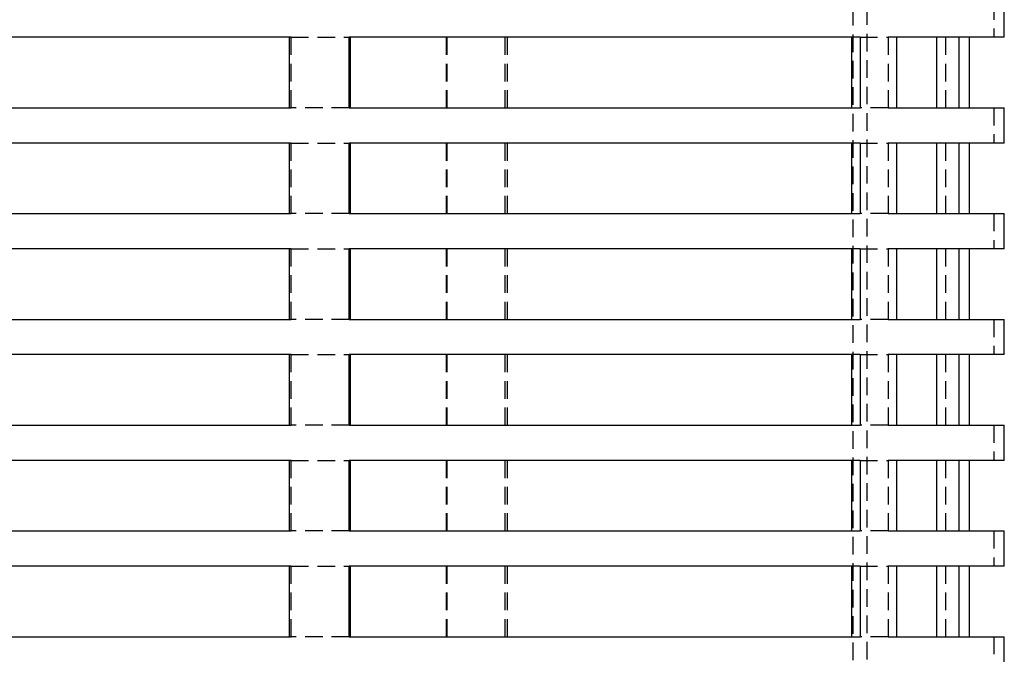
# Model space of a CAD drawing. Extents: x -165 to 665, y -415 to 1045.
# Drawn here: x -54 to 86, y 561 to 651 of the extents above; entities that cross this region are included whole.
import ezdxf

# ---------------------------------------------------------------- set-up
doc = ezdxf.new("R2010")
doc.units = 0
doc.header["$LTSCALE"] = 20
doc.linetypes.add('HIDDEN2', pattern=[0.1875, 0.125, -0.0625])
doc.layers.get('0').update_dxf_attribs({"color": 254, "linetype": 'CONTINUOUS'})
doc.layers.add('HILF', color=2, linetype='CONTINUOUS')

# ---------------------------------------------------------------- blocks, each defined once
blk = doc.blocks.new('A$C70B3A370')
at = {"color": 1, "linetype": 'HIDDEN2', "extrusion": (0, 1, -2e-16)}
for p, q in [((64.5, 728.91), (64.5, 189.09)), ((66.5, 729), (66.5, 292)), ((84.5, 403.5), (84.5, 398.5)), ((-15.2, 398.5), (-15.47, 398.5)), ((-15.2, 388.5), (-15.2, 398.5)), ((-15.2, 398.5), (-6.95, 398.5)), ((6.83, 398.5), (6.83, 388.5)), ((6.95, 388.5), (6.95, 398.5)), ((15.2, 388.5), (15.2, 398.5)), ((15.47, 398.5), (15.47, 388.5)), ((65.53, 398.5), (69.52, 398.5)), ((70.76, 398.5), (69.52, 398.5)), ((69.52, 398.5), (69.52, 388.5)), ((77.71, 388.5), (77.71, 398.5)), ((-15.47, 388.5), (-15.2, 388.5)), ((-6.95, 388.5), (-15.2, 388.5)), ((69.52, 388.5), (65.53, 388.5)), ((69.52, 388.5), (70.76, 388.5)), ((84.5, 388.5), (84.5, 383.5)), ((-15.2, 383.5), (-15.47, 383.5)), ((-15.2, 373.5), (-15.2, 383.5)), ((-15.2, 383.5), (-6.95, 383.5)), ((6.83, 383.5), (6.83, 373.5)), ((6.95, 373.5), (6.95, 383.5)), ((15.2, 373.5), (15.2, 383.5)), ((15.47, 383.5), (15.47, 373.5)), ((65.53, 383.5), (69.52, 383.5)), ((70.76, 383.5), (69.52, 383.5)), ((69.52, 383.5), (69.52, 373.5)), ((77.71, 373.5), (77.71, 383.5)), ((-15.47, 373.5), (-15.2, 373.5)), ((-6.95, 373.5), (-15.2, 373.5)), ((69.52, 373.5), (65.53, 373.5)), ((69.52, 373.5), (70.76, 373.5)), ((84.5, 373.5), (84.5, 368.5)), ((-15.2, 368.5), (-15.47, 368.5)), ((-15.2, 358.5), (-15.2, 368.5)), ((-15.2, 368.5), (-6.95, 368.5)), ((6.83, 368.5), (6.83, 358.5)), ((6.95, 358.5), (6.95, 368.5)), ((15.2, 358.5), (15.2, 368.5)), ((15.47, 368.5), (15.47, 358.5)), ((65.53, 368.5), (69.52, 368.5)), ((70.76, 368.5), (69.52, 368.5)), ((69.52, 368.5), (69.52, 358.5)), ((77.71, 358.5), (77.71, 368.5)), ((-15.47, 358.5), (-15.2, 358.5)), ((-6.95, 358.5), (-15.2, 358.5)), ((69.52, 358.5), (65.53, 358.5)), ((69.52, 358.5), (70.76, 358.5)), ((84.5, 358.5), (84.5, 353.5)), ((-15.2, 353.5), (-15.47, 353.5)), ((-15.2, 343.5), (-15.2, 353.5)), ((-15.2, 353.5), (-6.95, 353.5)), ((6.83, 353.5), (6.83, 343.5)), ((6.95, 343.5), (6.95, 353.5)), ((15.2, 343.5), (15.2, 353.5)), ((15.47, 353.5), (15.47, 343.5)), ((65.53, 353.5), (69.52, 353.5)), ((70.76, 353.5), (69.52, 353.5)), ((69.52, 353.5), (69.52, 343.5)), ((77.71, 343.5), (77.71, 353.5)), ((-15.47, 343.5), (-15.2, 343.5)), ((-6.95, 343.5), (-15.2, 343.5)), ((69.52, 343.5), (65.53, 343.5)), ((69.52, 343.5), (70.76, 343.5)), ((84.5, 343.5), (84.5, 338.5)), ((-15.2, 338.5), (-15.47, 338.5)), ((-15.2, 328.5), (-15.2, 338.5)), ((-15.2, 338.5), (-6.95, 338.5)), ((6.83, 338.5), (6.83, 328.5)), ((6.95, 328.5), (6.95, 338.5)), ((15.2, 328.5), (15.2, 338.5)), ((15.47, 338.5), (15.47, 328.5)), ((65.53, 338.5), (69.52, 338.5)), ((70.76, 338.5), (69.52, 338.5)), ((69.52, 338.5), (69.52, 328.5)), ((77.71, 328.5), (77.71, 338.5)), ((-15.47, 328.5), (-15.2, 328.5)), ((-6.95, 328.5), (-15.2, 328.5)), ((69.52, 328.5), (65.53, 328.5)), ((69.52, 328.5), (70.76, 328.5)), ((84.5, 328.5), (84.5, 323.5)), ((-15.2, 323.5), (-15.47, 323.5)), ((-15.2, 313.5), (-15.2, 323.5)), ((-15.2, 323.5), (-6.95, 323.5)), ((6.83, 323.5), (6.83, 313.5)), ((6.95, 313.5), (6.95, 323.5)), ((15.2, 313.5), (15.2, 323.5)), ((15.47, 323.5), (15.47, 313.5)), ((65.53, 323.5), (69.52, 323.5)), ((70.76, 323.5), (69.52, 323.5)), ((69.52, 323.5), (69.52, 313.5)), ((77.71, 313.5), (77.71, 323.5)), ((-15.47, 313.5), (-15.2, 313.5)), ((-6.95, 313.5), (-15.2, 313.5)), ((69.52, 313.5), (65.53, 313.5)), ((69.52, 313.5), (70.76, 313.5)), ((84.5, 313.5), (84.5, 308.5))]:
    blk.add_line(p, q, dxfattribs=at)
at = {"color": 3, "linetype": 'CONTINUOUS', "extrusion": (0, 1, -2e-16)}
for p, q in [((86, 398.5), (86, 403.5)), ((-15.47, 398.5), (-77.71, 398.5)), ((-15.47, 398.5), (-15.47, 388.5)), ((-6.95, 388.5), (-6.95, 398.5)), ((65.53, 398.5), (-6.95, 398.5)), ((-6.83, 398.5), (-6.83, 388.5)), ((64.39, 388.5), (64.39, 398.5)), ((65.53, 398.5), (65.53, 388.5)), ((70.76, 388.5), (70.76, 398.5)), ((86, 398.5), (70.76, 398.5)), ((76.36, 398.5), (76.36, 388.5)), ((79.58, 388.5), (79.58, 398.5)), ((81, 398.5), (81, 388.5)), ((-77.71, 388.5), (-15.47, 388.5)), ((-6.95, 388.5), (65.53, 388.5)), ((70.76, 388.5), (86, 388.5)), ((86, 383.5), (86, 388.5)), ((-15.47, 383.5), (-77.71, 383.5)), ((-15.47, 383.5), (-15.47, 373.5)), ((-6.95, 373.5), (-6.95, 383.5)), ((65.53, 383.5), (-6.95, 383.5)), ((-6.83, 383.5), (-6.83, 373.5)), ((64.39, 373.5), (64.39, 383.5)), ((65.53, 383.5), (65.53, 373.5)), ((70.76, 373.5), (70.76, 383.5)), ((86, 383.5), (70.76, 383.5)), ((76.36, 383.5), (76.36, 373.5)), ((79.58, 373.5), (79.58, 383.5)), ((81, 383.5), (81, 373.5)), ((-77.71, 373.5), (-15.47, 373.5)), ((-6.95, 373.5), (65.53, 373.5)), ((70.76, 373.5), (86, 373.5)), ((86, 368.5), (86, 373.5)), ((-15.47, 368.5), (-77.71, 368.5)), ((-15.47, 368.5), (-15.47, 358.5)), ((-6.95, 358.5), (-6.95, 368.5)), ((65.53, 368.5), (-6.95, 368.5)), ((-6.83, 368.5), (-6.83, 358.5)), ((64.39, 358.5), (64.39, 368.5)), ((65.53, 368.5), (65.53, 358.5)), ((70.76, 358.5), (70.76, 368.5)), ((86, 368.5), (70.76, 368.5)), ((76.36, 368.5), (76.36, 358.5)), ((79.58, 358.5), (79.58, 368.5)), ((81, 368.5), (81, 358.5)), ((-77.71, 358.5), (-15.47, 358.5)), ((-6.95, 358.5), (65.53, 358.5)), ((70.76, 358.5), (86, 358.5)), ((86, 353.5), (86, 358.5)), ((-15.47, 353.5), (-77.71, 353.5)), ((-15.47, 353.5), (-15.47, 343.5)), ((-6.95, 343.5), (-6.95, 353.5)), ((65.53, 353.5), (-6.95, 353.5)), ((-6.83, 353.5), (-6.83, 343.5)), ((64.39, 343.5), (64.39, 353.5)), ((65.53, 353.5), (65.53, 343.5)), ((70.76, 343.5), (70.76, 353.5)), ((86, 353.5), (70.76, 353.5)), ((76.36, 353.5), (76.36, 343.5)), ((79.58, 343.5), (79.58, 353.5)), ((81, 353.5), (81, 343.5)), ((-77.71, 343.5), (-15.47, 343.5)), ((-6.95, 343.5), (65.53, 343.5)), ((70.76, 343.5), (86, 343.5)), ((86, 338.5), (86, 343.5)), ((-15.47, 338.5), (-77.71, 338.5)), ((-15.47, 338.5), (-15.47, 328.5)), ((-6.95, 328.5), (-6.95, 338.5)), ((65.53, 338.5), (-6.95, 338.5)), ((-6.83, 338.5), (-6.83, 328.5)), ((64.39, 328.5), (64.39, 338.5)), ((65.53, 338.5), (65.53, 328.5)), ((70.76, 328.5), (70.76, 338.5)), ((86, 338.5), (70.76, 338.5)), ((76.36, 338.5), (76.36, 328.5)), ((79.58, 328.5), (79.58, 338.5)), ((81, 338.5), (81, 328.5)), ((-77.71, 328.5), (-15.47, 328.5)), ((-6.95, 328.5), (65.53, 328.5)), ((70.76, 328.5), (86, 328.5)), ((86, 323.5), (86, 328.5)), ((-15.47, 323.5), (-77.71, 323.5)), ((-15.47, 323.5), (-15.47, 313.5)), ((-6.95, 313.5), (-6.95, 323.5)), ((65.53, 323.5), (-6.95, 323.5)), ((-6.83, 323.5), (-6.83, 313.5)), ((64.39, 313.5), (64.39, 323.5)), ((65.53, 323.5), (65.53, 313.5)), ((70.76, 313.5), (70.76, 323.5)), ((86, 323.5), (70.76, 323.5)), ((76.36, 323.5), (76.36, 313.5)), ((79.58, 313.5), (79.58, 323.5)), ((81, 323.5), (81, 313.5)), ((-77.71, 313.5), (-15.47, 313.5)), ((-6.95, 313.5), (65.53, 313.5)), ((70.76, 313.5), (86, 313.5)), ((86, 308.5), (86, 313.5))]:
    blk.add_line(p, q, dxfattribs=at)

msp = doc.modelspace()

# ---------------------------------------------------------------- block references
at = {"layer": 'HILF'}
msp.add_blockref('A$C70B3A370', (0, 250), dxfattribs=at)

doc.saveas('drawing.dxf')
